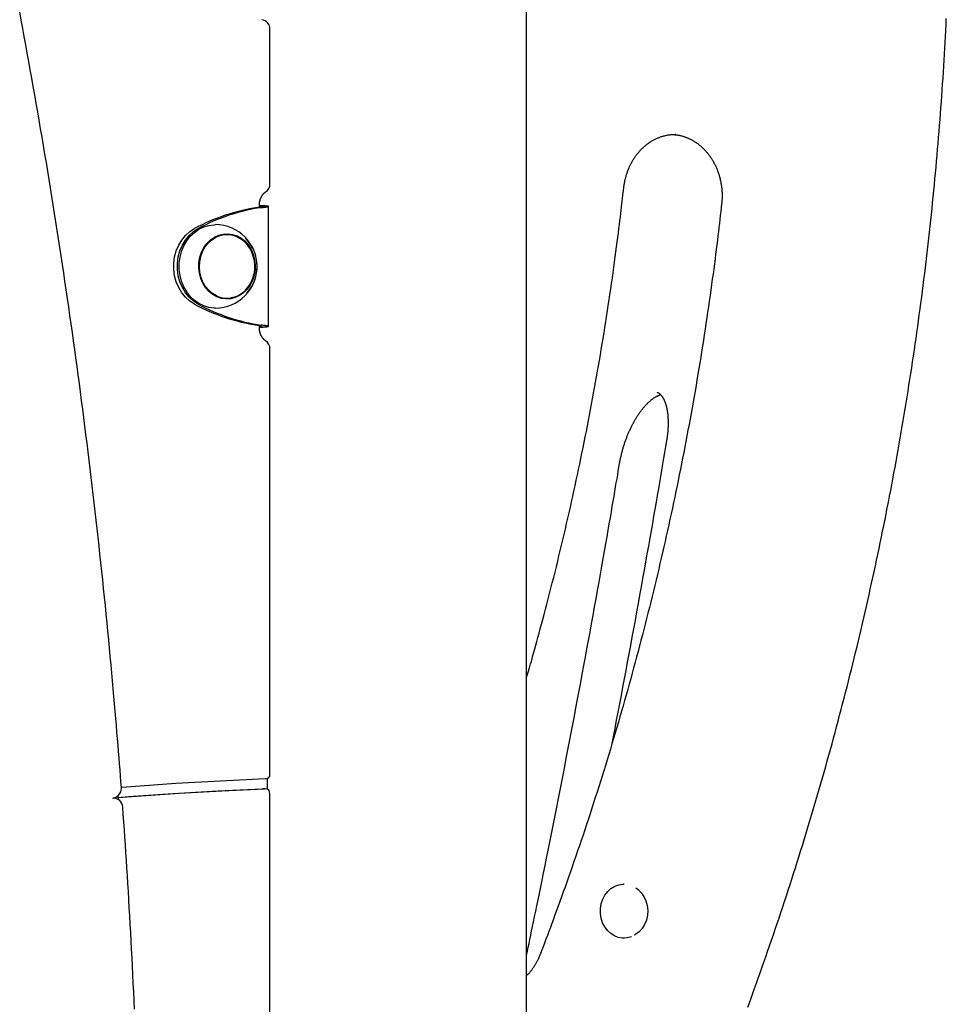
# Model space of a CAD drawing. Extents: x -4533 to 11810, y -2169 to 2543.
# Drawn here: x 1880 to 2258, y 1089 to 1490 of the extents above; entities that cross this region are included whole.
import ezdxf

# ---------------------------------------------------------------- set-up
doc = ezdxf.new("R2010")
doc.units = 0

msp = doc.modelspace()

# ---------------------------------------------------------------- linework, layer by layer
at = {"color": 7, "linetype": 'Continuous'}
for p, q in [((2086.62, 470.06), (2086.62, 1860.78)), ((1982.03, 1422.88), (1982.03, 1485.78)), ((1976.97, 1413.17), (1978.47, 1413.17)), ((1977.7, 1413.34), (1977.7, 1414.22)), ((1977.94, 1413.96), (1977.7, 1413.96)), ((1978.07, 1413.81), (1977.7, 1413.85)), ((1978.45, 1413.7), (1978.07, 1413.81)), ((1978.07, 1413.81), (1980.67, 1413.81)), ((1981.47, 1364.79), (1981.47, 1413.65)), ((1962.32, 1402.17), (1963.27, 1402.22)), ((1964.52, 1402.22), (1963.27, 1402.22)), ((1963.27, 1376.22), (1964.52, 1376.22)), ((1976.97, 1365.27), (1978.47, 1365.27)), ((1977.7, 1364.22), (1977.7, 1365.1)), ((1977.7, 1364.59), (1978.07, 1364.63)), ((1977.7, 1364.48), (1977.93, 1364.48)), ((1978.07, 1364.63), (1978.45, 1364.74)), ((1978.07, 1364.63), (1980.67, 1364.63)), ((1982.03, 1182.38), (1982.03, 1355.56)), ((1980.15, 1180.38), (1980.03, 1180.38)), ((1981.03, 1176.16), (1981.03, 1180.59)), ((1980.03, 1176.37), (1979.03, 1176.37)), ((1920.28, 1171.95), (1920.16, 1173.62)), ((1982.03, 945.88), (1982.03, 1174.37)), ((2126.43, 1137.52), (2126.18, 1137.52)), ((2126.18, 1115.52), (2126.43, 1115.52))]:
    msp.add_line(p, q, dxfattribs=at)
for points in [[(1921.45, 1176.88), (1921.27, 1179.27), (1921.08, 1181.68), (1920.9, 1184.1), (1920.71, 1186.55), (1920.51, 1189.03), (1920.31, 1191.56), (1920.11, 1194.13), (1919.9, 1196.77), (1919.67, 1199.47), (1919.44, 1202.25), (1919.2, 1205.09), (1918.96, 1208), (1918.7, 1210.98), (1918.43, 1214.02), (1918.16, 1217.14), (1917.87, 1220.32), (1917.57, 1223.57), (1917.27, 1226.88), (1916.95, 1230.25), (1916.63, 1233.65), (1916.3, 1237.09), (1915.97, 1240.55), (1915.63, 1244.03), (1915.28, 1247.52), (1914.93, 1251.01), (1914.58, 1254.5), (1914.22, 1257.99), (1913.86, 1261.48), (1913.49, 1264.96), (1913.12, 1268.45), (1912.74, 1271.94), (1912.36, 1275.42), (1911.98, 1278.91), (1911.59, 1282.39), (1911.19, 1285.88), (1910.8, 1289.36), (1910.4, 1292.84), (1909.99, 1296.32), (1909.58, 1299.8), (1909.17, 1303.28), (1908.75, 1306.76), (1908.33, 1310.24), (1907.9, 1313.72), (1907.47, 1317.2), (1907.03, 1320.67), (1906.59, 1324.15), (1906.15, 1327.63), (1905.7, 1331.1), (1905.25, 1334.57), (1904.79, 1338.05), (1904.33, 1341.52), (1903.87, 1344.99), (1903.4, 1348.46), (1902.93, 1351.93), (1902.45, 1355.4), (1901.97, 1358.87), (1901.48, 1362.34), (1900.99, 1365.81), (1900.5, 1369.27), (1900, 1372.74), (1899.5, 1376.2), (1898.99, 1379.67), (1898.48, 1383.13), (1897.96, 1386.59), (1897.44, 1390.05), (1896.92, 1393.51), (1896.39, 1396.97), (1895.86, 1400.43), (1895.32, 1403.89), (1894.78, 1407.35), (1894.24, 1410.8), (1893.69, 1414.26), (1893.13, 1417.71), (1892.58, 1421.17), (1892.02, 1424.62), (1891.45, 1428.07), (1890.88, 1431.52), (1890.31, 1434.97), (1889.73, 1438.42), (1889.14, 1441.87), (1888.56, 1445.31), (1887.97, 1448.76), (1887.37, 1452.2), (1886.77, 1455.64), (1886.17, 1459.07), (1885.57, 1462.49), (1884.96, 1465.91), (1884.35, 1469.31), (1883.74, 1472.71), (1883.12, 1476.09), (1882.51, 1479.47), (1881.89, 1482.83), (1881.27, 1486.19), (1880.64, 1489.53), (1880.02, 1492.86)], [(2176.7, 1087.37), (2177.39, 1089.23), (2178.08, 1091.14), (2178.79, 1093.09), (2179.52, 1095.09), (2180.25, 1097.13), (2181, 1099.22), (2181.76, 1101.35), (2182.52, 1103.51), (2183.3, 1105.7), (2184.07, 1107.92), (2184.85, 1110.16), (2185.63, 1112.41), (2186.41, 1114.66), (2187.18, 1116.92), (2187.95, 1119.18), (2188.71, 1121.44), (2189.47, 1123.71), (2190.23, 1125.97), (2190.98, 1128.24), (2191.73, 1130.51), (2192.48, 1132.78), (2193.22, 1135.05), (2193.96, 1137.33), (2194.69, 1139.6), (2195.42, 1141.88), (2196.14, 1144.16), (2196.86, 1146.44), (2197.58, 1148.72), (2198.29, 1151.01), (2199, 1153.3), (2199.71, 1155.58), (2200.41, 1157.87), (2201.11, 1160.16), (2201.8, 1162.46), (2202.49, 1164.75), (2203.17, 1167.05), (2203.85, 1169.35), (2204.53, 1171.64), (2205.2, 1173.95), (2205.87, 1176.25), (2206.53, 1178.55), (2207.2, 1180.86), (2207.85, 1183.17), (2208.5, 1185.47), (2209.15, 1187.78), (2209.8, 1190.1), (2210.44, 1192.41), (2211.07, 1194.72), (2211.7, 1197.04), (2212.33, 1199.36), (2212.96, 1201.68), (2213.58, 1204), (2214.19, 1206.32), (2214.8, 1208.64), (2215.41, 1210.97), (2216.01, 1213.29), (2216.61, 1215.62), (2217.21, 1217.95), (2217.8, 1220.28), (2218.38, 1222.61), (2218.97, 1224.95), (2219.55, 1227.28), (2220.12, 1229.62), (2220.69, 1231.95), (2221.26, 1234.29), (2221.82, 1236.63), (2222.38, 1238.97), (2222.93, 1241.32), (2223.48, 1243.66), (2224.03, 1246.01), (2224.57, 1248.35), (2225.11, 1250.7), (2225.64, 1253.05), (2226.17, 1255.4), (2226.69, 1257.75), (2227.21, 1260.1), (2227.73, 1262.46), (2228.24, 1264.81), (2228.75, 1267.17), (2229.26, 1269.53), (2229.76, 1271.89), (2230.25, 1274.25), (2230.74, 1276.61), (2231.23, 1278.97), (2231.71, 1281.33), (2232.19, 1283.7), (2232.67, 1286.06), (2233.14, 1288.43), (2233.61, 1290.8), (2234.07, 1293.17), (2234.53, 1295.54), (2234.98, 1297.91), (2235.43, 1300.28), (2235.88, 1302.65), (2236.32, 1305.03), (2236.76, 1307.4), (2237.19, 1309.78), (2237.62, 1312.15), (2238.04, 1314.53), (2238.47, 1316.91), (2238.88, 1319.29), (2239.29, 1321.67), (2239.7, 1324.06), (2240.11, 1326.44), (2240.51, 1328.82), (2240.9, 1331.21), (2241.29, 1333.59), (2241.68, 1335.98), (2242.06, 1338.37), (2242.44, 1340.76), (2242.82, 1343.15), (2243.19, 1345.54), (2243.55, 1347.93), (2243.92, 1350.32), (2244.27, 1352.71), (2244.63, 1355.11), (2244.98, 1357.5), (2245.32, 1359.9), (2245.66, 1362.29), (2246, 1364.69), (2246.33, 1367.09), (2246.66, 1369.49), (2246.98, 1371.89), (2247.3, 1374.29), (2247.62, 1376.69), (2247.93, 1379.09), (2248.24, 1381.49), (2248.54, 1383.89), (2248.84, 1386.3), (2249.13, 1388.7), (2249.42, 1391.11), (2249.71, 1393.51), (2249.99, 1395.92), (2250.27, 1398.33), (2250.54, 1400.73), (2250.81, 1403.14), (2251.07, 1405.55), (2251.33, 1407.96), (2251.59, 1410.37), (2251.84, 1412.78), (2252.09, 1415.19), (2252.33, 1417.61), (2252.57, 1420.02), (2252.81, 1422.43), (2253.04, 1424.85), (2253.27, 1427.26), (2253.49, 1429.67), (2253.71, 1432.09), (2253.92, 1434.5), (2254.13, 1436.92), (2254.33, 1439.34), (2254.53, 1441.76), (2254.73, 1444.17), (2254.92, 1446.59), (2255.11, 1449.01), (2255.3, 1451.43), (2255.47, 1453.85), (2255.65, 1456.27), (2255.82, 1458.69), (2255.99, 1461.11), (2256.15, 1463.53), (2256.31, 1465.95), (2256.46, 1468.37), (2256.61, 1470.79), (2256.76, 1473.22), (2256.9, 1475.64), (2257.04, 1478.06), (2257.17, 1480.49), (2257.3, 1482.91), (2257.42, 1485.33), (2257.54, 1487.76), (2257.66, 1490.18)], [(2126.21, 1421.23), (2126.24, 1421.46), (2126.27, 1421.7), (2126.3, 1421.93), (2126.33, 1422.16), (2126.36, 1422.4), (2126.4, 1422.65), (2126.44, 1422.89), (2126.48, 1423.15), (2126.53, 1423.41), (2126.58, 1423.67), (2126.63, 1423.94), (2126.69, 1424.22), (2126.76, 1424.51), (2126.82, 1424.8), (2126.9, 1425.09), (2126.98, 1425.4), (2127.06, 1425.7), (2127.15, 1426.02), (2127.24, 1426.33), (2127.34, 1426.65), (2127.44, 1426.97), (2127.55, 1427.29), (2127.66, 1427.61), (2127.78, 1427.93), (2127.9, 1428.25), (2128.02, 1428.57), (2128.15, 1428.88), (2128.28, 1429.2), (2128.41, 1429.51), (2128.55, 1429.81), (2128.69, 1430.12), (2128.83, 1430.42), (2128.98, 1430.72), (2129.13, 1431.02), (2129.29, 1431.32), (2129.45, 1431.61), (2129.61, 1431.9), (2129.77, 1432.19), (2129.94, 1432.47), (2130.11, 1432.75), (2130.29, 1433.03), (2130.47, 1433.31), (2130.65, 1433.58), (2130.83, 1433.85), (2131.02, 1434.12), (2131.21, 1434.38), (2131.41, 1434.64), (2131.6, 1434.9), (2131.8, 1435.15), (2132.01, 1435.4), (2132.21, 1435.65), (2132.42, 1435.89), (2132.63, 1436.13), (2132.84, 1436.37), (2133.06, 1436.6), (2133.28, 1436.83), (2133.5, 1437.06), (2133.73, 1437.28), (2133.95, 1437.5), (2134.18, 1437.71), (2134.42, 1437.92), (2134.65, 1438.13), (2134.89, 1438.34), (2135.13, 1438.53), (2135.37, 1438.73), (2135.61, 1438.92), (2135.86, 1439.11), (2136.11, 1439.29), (2136.36, 1439.47), (2136.61, 1439.65), (2136.86, 1439.82), (2137.12, 1439.99), (2137.38, 1440.15), (2137.64, 1440.31), (2137.9, 1440.46), (2138.16, 1440.61), (2138.43, 1440.76), (2138.7, 1440.9), (2138.96, 1441.03), (2139.24, 1441.17), (2139.51, 1441.3), (2139.78, 1441.42), (2140.06, 1441.54), (2140.33, 1441.65), (2140.61, 1441.76), (2140.89, 1441.87), (2141.17, 1441.97), (2141.45, 1442.07), (2141.73, 1442.16), (2142.02, 1442.24), (2142.3, 1442.32), (2142.58, 1442.4), (2142.86, 1442.47), (2143.14, 1442.54), (2143.41, 1442.6), (2143.69, 1442.66), (2143.95, 1442.71), (2144.21, 1442.76), (2144.47, 1442.8), (2144.72, 1442.84), (2144.97, 1442.88), (2145.22, 1442.9), (2145.45, 1442.93), (2145.69, 1442.95), (2145.92, 1442.96), (2146.14, 1442.97), (2146.36, 1442.97), (2146.58, 1442.97), (2146.79, 1442.97), (2147, 1442.97), (2147.21, 1442.96), (2147.42, 1442.96)], [(2146.44, 1442.95), (2146.74, 1442.92), (2147.03, 1442.88), (2147.33, 1442.85), (2147.62, 1442.81), (2147.91, 1442.77), (2148.21, 1442.73), (2148.5, 1442.68), (2148.79, 1442.62), (2149.09, 1442.56), (2149.38, 1442.49), (2149.67, 1442.42), (2149.96, 1442.34), (2150.24, 1442.26), (2150.53, 1442.17), (2150.82, 1442.08), (2151.1, 1441.98), (2151.39, 1441.88), (2151.67, 1441.77), (2151.95, 1441.66), (2152.23, 1441.54), (2152.51, 1441.42), (2152.79, 1441.3), (2153.06, 1441.17), (2153.34, 1441.04), (2153.61, 1440.9), (2153.88, 1440.75), (2154.15, 1440.61), (2154.42, 1440.45), (2154.68, 1440.3), (2154.95, 1440.14), (2155.21, 1439.97), (2155.47, 1439.8), (2155.72, 1439.63), (2155.98, 1439.45), (2156.23, 1439.27), (2156.48, 1439.08), (2156.73, 1438.89), (2156.98, 1438.69), (2157.22, 1438.5), (2157.47, 1438.29), (2157.71, 1438.09), (2157.94, 1437.88), (2158.18, 1437.66), (2158.41, 1437.44), (2158.64, 1437.22), (2158.86, 1436.99), (2159.09, 1436.76), (2159.31, 1436.53), (2159.53, 1436.29), (2159.74, 1436.05), (2159.95, 1435.81), (2160.16, 1435.56), (2160.37, 1435.31), (2160.57, 1435.06), (2160.78, 1434.8), (2160.97, 1434.54), (2161.17, 1434.28), (2161.36, 1434.01), (2161.55, 1433.74), (2161.73, 1433.46), (2161.91, 1433.19), (2162.09, 1432.91), (2162.27, 1432.63), (2162.44, 1432.34), (2162.61, 1432.05), (2162.77, 1431.76), (2162.93, 1431.47), (2163.09, 1431.17), (2163.24, 1430.88), (2163.4, 1430.58), (2163.54, 1430.27), (2163.69, 1429.97), (2163.83, 1429.66), (2163.96, 1429.35), (2164.1, 1429.04), (2164.22, 1428.72), (2164.35, 1428.4), (2164.47, 1428.08), (2164.59, 1427.76), (2164.7, 1427.44), (2164.81, 1427.12), (2164.92, 1426.79), (2165.02, 1426.46), (2165.12, 1426.13), (2165.21, 1425.8), (2165.3, 1425.47), (2165.39, 1425.13), (2165.47, 1424.8), (2165.55, 1424.46), (2165.63, 1424.12), (2165.7, 1423.78), (2165.77, 1423.44), (2165.83, 1423.1), (2165.89, 1422.76), (2165.94, 1422.42), (2165.99, 1422.07), (2166.04, 1421.73), (2166.08, 1421.38), (2166.12, 1421.04), (2166.15, 1420.69), (2166.18, 1420.35), (2166.21, 1420.02), (2166.23, 1419.68), (2166.25, 1419.35), (2166.26, 1419.03), (2166.27, 1418.71), (2166.28, 1418.39), (2166.28, 1418.08), (2166.28, 1417.78), (2166.28, 1417.48), (2166.27, 1417.19), (2166.26, 1416.9), (2166.25, 1416.62), (2166.23, 1416.34), (2166.21, 1416.07), (2166.19, 1415.8), (2166.17, 1415.53), (2166.14, 1415.26), (2166.12, 1415), (2166.1, 1414.74)], [(2147.44, 1442.99), (2147.3, 1443), (2147.15, 1443)], [(2086.62, 1221.76), (2086.87, 1222.61), (2087.13, 1223.48), (2087.39, 1224.36), (2087.66, 1225.28), (2087.94, 1226.23), (2088.23, 1227.24), (2088.54, 1228.31), (2088.86, 1229.46), (2089.21, 1230.68), (2089.57, 1231.99), (2089.96, 1233.38), (2090.36, 1234.85), (2090.79, 1236.41), (2091.24, 1238.05), (2091.7, 1239.77), (2092.19, 1241.57), (2092.69, 1243.46), (2093.22, 1245.42), (2093.75, 1247.44), (2094.3, 1249.51), (2094.86, 1251.63), (2095.42, 1253.77), (2095.98, 1255.94), (2096.54, 1258.12), (2097.09, 1260.31), (2097.64, 1262.49), (2098.19, 1264.68), (2098.73, 1266.87), (2099.27, 1269.06), (2099.81, 1271.25), (2100.34, 1273.44), (2100.86, 1275.63), (2101.39, 1277.83), (2101.9, 1280.03), (2102.42, 1282.22), (2102.93, 1284.42), (2103.43, 1286.62), (2103.93, 1288.82), (2104.43, 1291.03), (2104.93, 1293.23), (2105.41, 1295.43), (2105.9, 1297.64), (2106.38, 1299.85), (2106.86, 1302.06), (2107.33, 1304.27), (2107.8, 1306.48), (2108.26, 1308.69), (2108.72, 1310.9), (2109.18, 1313.12), (2109.63, 1315.33), (2110.08, 1317.55), (2110.52, 1319.77), (2110.96, 1321.99), (2111.4, 1324.21), (2111.83, 1326.43), (2112.25, 1328.65), (2112.68, 1330.87), (2113.09, 1333.1), (2113.51, 1335.32), (2113.92, 1337.55), (2114.32, 1339.78), (2114.73, 1342.01), (2115.12, 1344.24), (2115.52, 1346.47), (2115.91, 1348.7), (2116.29, 1350.93), (2116.67, 1353.16), (2117.05, 1355.4), (2117.42, 1357.63), (2117.79, 1359.87), (2118.15, 1362.11), (2118.51, 1364.34), (2118.87, 1366.58), (2119.22, 1368.82), (2119.56, 1371.06), (2119.91, 1373.3), (2120.25, 1375.53), (2120.58, 1377.77), (2120.91, 1380), (2121.23, 1382.23), (2121.55, 1384.45), (2121.86, 1386.66), (2122.17, 1388.85), (2122.46, 1391), (2122.75, 1393.12), (2123.03, 1395.2), (2123.3, 1397.21), (2123.56, 1399.16), (2123.8, 1401.04), (2124.03, 1402.85), (2124.25, 1404.59), (2124.46, 1406.25), (2124.65, 1407.83), (2124.83, 1409.35), (2125.01, 1410.79), (2125.17, 1412.16), (2125.32, 1413.45), (2125.46, 1414.68), (2125.6, 1415.86), (2125.73, 1416.99), (2125.85, 1418.08), (2125.97, 1419.15), (2126.09, 1420.2), (2126.21, 1421.23)], [(1977.7, 1414.22), (1977.7, 1414.33), (1977.71, 1414.43), (1977.71, 1414.54), (1977.72, 1414.65), (1977.72, 1414.76), (1977.73, 1414.87), (1977.74, 1414.99), (1977.75, 1415.11), (1977.77, 1415.23), (1977.78, 1415.35), (1977.8, 1415.48), (1977.83, 1415.61), (1977.85, 1415.75), (1977.88, 1415.89), (1977.92, 1416.02), (1977.96, 1416.17), (1978, 1416.31), (1978.04, 1416.45), (1978.09, 1416.6), (1978.14, 1416.75), (1978.2, 1416.89), (1978.26, 1417.04), (1978.32, 1417.18), (1978.39, 1417.32), (1978.46, 1417.46), (1978.53, 1417.6), (1978.6, 1417.73), (1978.67, 1417.86), (1978.75, 1417.98), (1978.83, 1418.11), (1978.91, 1418.22), (1978.99, 1418.33), (1979.07, 1418.44), (1979.15, 1418.55), (1979.23, 1418.64), (1979.31, 1418.74), (1979.39, 1418.82), (1979.48, 1418.91), (1979.56, 1418.99), (1979.63, 1419.06), (1979.71, 1419.13), (1979.79, 1419.2), (1979.87, 1419.26), (1979.95, 1419.33), (1980.02, 1419.38), (1980.1, 1419.44), (1980.18, 1419.5), (1980.25, 1419.55)], [(1976.97, 1413.17), (1977.09, 1413.2), (1977.21, 1413.22), (1977.32, 1413.25), (1977.43, 1413.28), (1977.54, 1413.3), (1977.65, 1413.33), (1977.74, 1413.35), (1977.84, 1413.37), (1977.93, 1413.4), (1978.01, 1413.42), (1978.08, 1413.44), (1978.15, 1413.46), (1978.2, 1413.48), (1978.26, 1413.5), (1978.3, 1413.52), (1978.33, 1413.53), (1978.36, 1413.55), (1978.38, 1413.57), (1978.4, 1413.58), (1978.41, 1413.6), (1978.42, 1413.61), (1978.42, 1413.62), (1978.42, 1413.64), (1978.42, 1413.65)], [(1978.47, 1413.17), (1978.71, 1413.2), (1978.95, 1413.22), (1979.18, 1413.25), (1979.4, 1413.28), (1979.63, 1413.3), (1979.84, 1413.33), (1980.04, 1413.35), (1980.23, 1413.38), (1980.4, 1413.4), (1980.57, 1413.43), (1980.72, 1413.45), (1980.85, 1413.47), (1980.98, 1413.49), (1981.08, 1413.51), (1981.18, 1413.53), (1981.27, 1413.55), (1981.34, 1413.57), (1981.39, 1413.59), (1981.44, 1413.61), (1981.47, 1413.63), (1981.48, 1413.65), (1981.48, 1413.67), (1981.46, 1413.68), (1981.42, 1413.7), (1981.37, 1413.71), (1981.3, 1413.73), (1981.21, 1413.74), (1981.12, 1413.76), (1981.01, 1413.77), (1980.9, 1413.78), (1980.79, 1413.8), (1980.67, 1413.81)], [(2166.1, 1414.74), (2165.92, 1413.16), (2165.74, 1411.57), (2165.55, 1409.98), (2165.37, 1408.36), (2165.18, 1406.73), (2164.98, 1405.06), (2164.78, 1403.36), (2164.57, 1401.62), (2164.36, 1399.84), (2164.13, 1398.02), (2163.9, 1396.14), (2163.65, 1394.23), (2163.4, 1392.26), (2163.14, 1390.26), (2162.87, 1388.2), (2162.59, 1386.11), (2162.3, 1383.97), (2162, 1381.79), (2161.69, 1379.57), (2161.38, 1377.33), (2161.05, 1375.07), (2160.73, 1372.79), (2160.39, 1370.5), (2160.05, 1368.2), (2159.71, 1365.91), (2159.36, 1363.62), (2159.01, 1361.32), (2158.65, 1359.03), (2158.29, 1356.74), (2157.93, 1354.45), (2157.56, 1352.16), (2157.18, 1349.87), (2156.81, 1347.58), (2156.42, 1345.29), (2156.04, 1343.01), (2155.65, 1340.72), (2155.25, 1338.44), (2154.85, 1336.16), (2154.45, 1333.87), (2154.05, 1331.59), (2153.63, 1329.31), (2153.22, 1327.03), (2152.8, 1324.76), (2152.38, 1322.48), (2151.95, 1320.2), (2151.52, 1317.93), (2151.08, 1315.65), (2150.64, 1313.38), (2150.2, 1311.11), (2149.75, 1308.84), (2149.29, 1306.57), (2148.84, 1304.3), (2148.38, 1302.03), (2147.91, 1299.77), (2147.44, 1297.5), (2146.97, 1295.24), (2146.49, 1292.98), (2146.01, 1290.71), (2145.52, 1288.45), (2145.03, 1286.19), (2144.54, 1283.94), (2144.04, 1281.68), (2143.54, 1279.42), (2143.03, 1277.17), (2142.52, 1274.92), (2142.01, 1272.67), (2141.49, 1270.41), (2140.96, 1268.17), (2140.44, 1265.92), (2139.9, 1263.67), (2139.37, 1261.43), (2138.83, 1259.18), (2138.29, 1256.94), (2137.74, 1254.7), (2137.19, 1252.46), (2136.63, 1250.22), (2136.07, 1247.98), (2135.5, 1245.75), (2134.94, 1243.51), (2134.36, 1241.28), (2133.79, 1239.05), (2133.21, 1236.82), (2132.62, 1234.59), (2132.03, 1232.36), (2131.44, 1230.13), (2130.84, 1227.91), (2130.24, 1225.69), (2129.64, 1223.46), (2129.03, 1221.24), (2128.41, 1219.03), (2127.8, 1216.81), (2127.18, 1214.59), (2126.55, 1212.38), (2125.92, 1210.17), (2125.29, 1207.96), (2124.65, 1205.75), (2124.01, 1203.54), (2123.36, 1201.33), (2122.71, 1199.13), (2122.06, 1196.92), (2121.4, 1194.72), (2120.74, 1192.52), (2120.07, 1190.32), (2119.4, 1188.13), (2118.73, 1185.93), (2118.05, 1183.74), (2117.37, 1181.55), (2116.68, 1179.36), (2115.99, 1177.17), (2115.3, 1174.98), (2114.6, 1172.8), (2113.9, 1170.61), (2113.19, 1168.43), (2112.48, 1166.25), (2111.77, 1164.08), (2111.05, 1161.9), (2110.33, 1159.72), (2109.6, 1157.55), (2108.87, 1155.38), (2108.14, 1153.21), (2107.4, 1151.05), (2106.66, 1148.89), (2105.92, 1146.74), (2105.18, 1144.6), (2104.44, 1142.49), (2103.71, 1140.41), (2102.99, 1138.35), (2102.27, 1136.33), (2101.56, 1134.34), (2100.86, 1132.4), (2100.18, 1130.5), (2099.5, 1128.63), (2098.84, 1126.81), (2098.18, 1125.02), (2097.54, 1123.27), (2096.9, 1121.57), (2096.28, 1119.9), (2095.67, 1118.26), (2095.06, 1116.66), (2094.47, 1115.08), (2093.87, 1113.51), (2093.29, 1111.97), (2092.7, 1110.43), (2092.12, 1108.9)], [(1951.31, 1373.81), (1949.36, 1375.06), (1947.61, 1376.64), (1946.08, 1378.51), (1944.81, 1380.63), (1943.84, 1382.94), (1943.17, 1385.39), (1942.84, 1387.93), (1942.84, 1390.51), (1943.17, 1393.05), (1943.84, 1395.5), (1944.81, 1397.81), (1946.08, 1399.93), (1947.61, 1401.8), (1949.37, 1403.38), (1951.31, 1404.63)], [(1952.81, 1373.81), (1950.86, 1375.06), (1949.11, 1376.64), (1947.58, 1378.51), (1946.31, 1380.63), (1945.34, 1382.94), (1944.67, 1385.39), (1944.34, 1387.93), (1944.34, 1390.51), (1944.67, 1393.05), (1945.34, 1395.5), (1946.31, 1397.81), (1947.58, 1399.93), (1949.11, 1401.8), (1950.87, 1403.38), (1952.81, 1404.63)], [(1959.77, 1372.22), (1959.22, 1372.23), (1957.08, 1372.5), (1955, 1373.13), (1953.03, 1374.11), (1951.19, 1375.4), (1949.54, 1376.99), (1948.11, 1378.84), (1946.92, 1380.91), (1946.01, 1383.16), (1945.39, 1385.53), (1945.08, 1387.99), (1945.08, 1390.47), (1945.4, 1392.93), (1946.02, 1395.3), (1946.93, 1397.55), (1948.12, 1399.62), (1949.55, 1401.47), (1951.21, 1403.05), (1953.04, 1404.34), (1955.02, 1405.31), (1957.1, 1405.94), (1959.24, 1406.21), (1959.77, 1406.22)], [(1960.2, 1377.21), (1958.55, 1378.19), (1957.06, 1379.48), (1955.77, 1381.03), (1954.72, 1382.8), (1953.94, 1384.75), (1953.45, 1386.82), (1953.26, 1388.96), (1953.38, 1391.1), (1953.8, 1393.19), (1954.51, 1395.17), (1955.49, 1397), (1956.72, 1398.6), (1958.17, 1399.96), (1959.79, 1401.02), (1961.53, 1401.75), (1963.36, 1402.15), (1965.22, 1402.19), (1967.06, 1401.88), (1968.83, 1401.23), (1970.48, 1400.24), (1971.97, 1398.96), (1973.05, 1397.7)], [(1964.01, 1402.51), (1965.77, 1402.26), (1966.71, 1401.99)], [(1966.8, 1376.48), (1965.01, 1376.04), (1964.01, 1375.93)], [(1978.42, 1364.79), (1978.42, 1364.8), (1978.42, 1364.82), (1978.42, 1364.83), (1978.41, 1364.84), (1978.4, 1364.86), (1978.38, 1364.87), (1978.36, 1364.89), (1978.33, 1364.91), (1978.3, 1364.92), (1978.25, 1364.94), (1978.2, 1364.96), (1978.14, 1364.98), (1978.08, 1365), (1978.01, 1365.02), (1977.93, 1365.04), (1977.84, 1365.06), (1977.74, 1365.09), (1977.65, 1365.11), (1977.54, 1365.14), (1977.43, 1365.16), (1977.32, 1365.19), (1977.2, 1365.22), (1977.09, 1365.24), (1976.97, 1365.27)], [(1980.25, 1358.89), (1980.18, 1358.94), (1980.12, 1358.98), (1980.05, 1359.03), (1979.98, 1359.08), (1979.91, 1359.14), (1979.84, 1359.19), (1979.77, 1359.25), (1979.69, 1359.32), (1979.62, 1359.39), (1979.54, 1359.46), (1979.46, 1359.54), (1979.38, 1359.62), (1979.3, 1359.71), (1979.22, 1359.81), (1979.14, 1359.91), (1979.05, 1360.01), (1978.97, 1360.13), (1978.89, 1360.24), (1978.81, 1360.37), (1978.73, 1360.5), (1978.65, 1360.63), (1978.57, 1360.76), (1978.49, 1360.9), (1978.42, 1361.05), (1978.35, 1361.19), (1978.29, 1361.34), (1978.23, 1361.49), (1978.17, 1361.63), (1978.11, 1361.78), (1978.06, 1361.93), (1978.01, 1362.08), (1977.97, 1362.23), (1977.93, 1362.37), (1977.89, 1362.51), (1977.86, 1362.65), (1977.83, 1362.79), (1977.81, 1362.92), (1977.79, 1363.06), (1977.77, 1363.18), (1977.75, 1363.31), (1977.74, 1363.43), (1977.73, 1363.55), (1977.72, 1363.66), (1977.72, 1363.78), (1977.71, 1363.89), (1977.71, 1364), (1977.7, 1364.11), (1977.7, 1364.22)], [(1980.67, 1364.63), (1980.79, 1364.64), (1980.9, 1364.66), (1981.01, 1364.67), (1981.12, 1364.68), (1981.21, 1364.7), (1981.3, 1364.71), (1981.37, 1364.73), (1981.42, 1364.74), (1981.46, 1364.76), (1981.48, 1364.77), (1981.48, 1364.79), (1981.47, 1364.81), (1981.44, 1364.83), (1981.39, 1364.85), (1981.34, 1364.87), (1981.27, 1364.89), (1981.18, 1364.91), (1981.08, 1364.93), (1980.98, 1364.95), (1980.85, 1364.97), (1980.72, 1364.99), (1980.57, 1365.01), (1980.4, 1365.04), (1980.23, 1365.06), (1980.04, 1365.09), (1979.84, 1365.11), (1979.63, 1365.14), (1979.4, 1365.16), (1979.18, 1365.19), (1978.94, 1365.21), (1978.71, 1365.24), (1978.47, 1365.27)], [(2124.49, 1308.9), (2124.53, 1309.13), (2124.57, 1309.36), (2124.62, 1309.6), (2124.66, 1309.83), (2124.7, 1310.07), (2124.75, 1310.32), (2124.8, 1310.57), (2124.85, 1310.83), (2124.91, 1311.09), (2124.96, 1311.36), (2125.02, 1311.64), (2125.09, 1311.92), (2125.16, 1312.21), (2125.23, 1312.51), (2125.3, 1312.82), (2125.38, 1313.13), (2125.46, 1313.45), (2125.55, 1313.77), (2125.64, 1314.1), (2125.73, 1314.44), (2125.82, 1314.77), (2125.92, 1315.11), (2126.02, 1315.45), (2126.13, 1315.79), (2126.23, 1316.13), (2126.34, 1316.47), (2126.45, 1316.81), (2126.56, 1317.15), (2126.67, 1317.48), (2126.79, 1317.82), (2126.91, 1318.15), (2127.03, 1318.49), (2127.15, 1318.82), (2127.27, 1319.15), (2127.4, 1319.48), (2127.52, 1319.81), (2127.65, 1320.14), (2127.78, 1320.46), (2127.92, 1320.78), (2128.05, 1321.11), (2128.19, 1321.43), (2128.33, 1321.75), (2128.47, 1322.06), (2128.61, 1322.38), (2128.75, 1322.69), (2128.9, 1323), (2129.04, 1323.31), (2129.19, 1323.62), (2129.34, 1323.92), (2129.49, 1324.22), (2129.64, 1324.52), (2129.8, 1324.82), (2129.95, 1325.11), (2130.11, 1325.4), (2130.26, 1325.69), (2130.42, 1325.98), (2130.58, 1326.26), (2130.74, 1326.55), (2130.91, 1326.82), (2131.07, 1327.1), (2131.23, 1327.37), (2131.4, 1327.64), (2131.56, 1327.91), (2131.73, 1328.17), (2131.9, 1328.43), (2132.07, 1328.69), (2132.24, 1328.94), (2132.41, 1329.19), (2132.58, 1329.44), (2132.75, 1329.68), (2132.92, 1329.92), (2133.09, 1330.15), (2133.26, 1330.39), (2133.43, 1330.61), (2133.61, 1330.84), (2133.78, 1331.06), (2133.95, 1331.28), (2134.13, 1331.49), (2134.3, 1331.7), (2134.48, 1331.91), (2134.65, 1332.11), (2134.82, 1332.31), (2135, 1332.5), (2135.17, 1332.69), (2135.34, 1332.88), (2135.52, 1333.06), (2135.69, 1333.24), (2135.86, 1333.41), (2136.03, 1333.58), (2136.2, 1333.75), (2136.37, 1333.91), (2136.54, 1334.06), (2136.71, 1334.22), (2136.88, 1334.37), (2137.05, 1334.51), (2137.21, 1334.65), (2137.38, 1334.79), (2137.54, 1334.92), (2137.71, 1335.04), (2137.87, 1335.17), (2138.03, 1335.29), (2138.19, 1335.4), (2138.35, 1335.51), (2138.5, 1335.62), (2138.66, 1335.72), (2138.81, 1335.81), (2138.96, 1335.91), (2139.11, 1335.99), (2139.26, 1336.08), (2139.4, 1336.16), (2139.54, 1336.23), (2139.67, 1336.3), (2139.81, 1336.37), (2139.93, 1336.43), (2140.06, 1336.49), (2140.18, 1336.54), (2140.29, 1336.59), (2140.4, 1336.63), (2140.51, 1336.67), (2140.61, 1336.71), (2140.7, 1336.74), (2140.8, 1336.76), (2140.89, 1336.79), (2140.97, 1336.81), (2141.06, 1336.83), (2141.14, 1336.85), (2141.22, 1336.86), (2141.3, 1336.88)], [(2139.76, 1337.92), (2139.8, 1337.91), (2139.84, 1337.91), (2139.87, 1337.9), (2139.91, 1337.89), (2139.95, 1337.88), (2139.99, 1337.87), (2140.03, 1337.85), (2140.07, 1337.84), (2140.12, 1337.82), (2140.16, 1337.79), (2140.21, 1337.77), (2140.27, 1337.74), (2140.32, 1337.7), (2140.38, 1337.67), (2140.44, 1337.62), (2140.51, 1337.58), (2140.58, 1337.53), (2140.65, 1337.48), (2140.73, 1337.42), (2140.81, 1337.36), (2140.89, 1337.29), (2140.97, 1337.22), (2141.05, 1337.15), (2141.13, 1337.07), (2141.21, 1336.99), (2141.3, 1336.9), (2141.38, 1336.81), (2141.46, 1336.72), (2141.54, 1336.62), (2141.62, 1336.52), (2141.7, 1336.41), (2141.78, 1336.3), (2141.86, 1336.19), (2141.95, 1336.07), (2142.03, 1335.95), (2142.11, 1335.82), (2142.19, 1335.69), (2142.26, 1335.55), (2142.34, 1335.41), (2142.42, 1335.26), (2142.5, 1335.11), (2142.57, 1334.95), (2142.65, 1334.79), (2142.72, 1334.62), (2142.8, 1334.45), (2142.87, 1334.28), (2142.94, 1334.1), (2143.01, 1333.92), (2143.08, 1333.73), (2143.14, 1333.54), (2143.21, 1333.35), (2143.27, 1333.15), (2143.33, 1332.95), (2143.39, 1332.74), (2143.45, 1332.53), (2143.51, 1332.32), (2143.56, 1332.1), (2143.62, 1331.88), (2143.67, 1331.66), (2143.72, 1331.43), (2143.77, 1331.2), (2143.81, 1330.96), (2143.85, 1330.73), (2143.9, 1330.48), (2143.94, 1330.24), (2143.97, 1329.99), (2144.01, 1329.74), (2144.04, 1329.48), (2144.07, 1329.22), (2144.1, 1328.96), (2144.13, 1328.69), (2144.16, 1328.43), (2144.18, 1328.15), (2144.2, 1327.88), (2144.22, 1327.6), (2144.23, 1327.32), (2144.25, 1327.04), (2144.26, 1326.75), (2144.27, 1326.46), (2144.27, 1326.17), (2144.28, 1325.88), (2144.28, 1325.58), (2144.28, 1325.28), (2144.28, 1324.98), (2144.27, 1324.68), (2144.26, 1324.37), (2144.25, 1324.07), (2144.24, 1323.76), (2144.23, 1323.45), (2144.21, 1323.14), (2144.19, 1322.83), (2144.17, 1322.53), (2144.15, 1322.23), (2144.12, 1321.93), (2144.1, 1321.64), (2144.07, 1321.36), (2144.04, 1321.09), (2144.01, 1320.83), (2143.99, 1320.58), (2143.96, 1320.33), (2143.93, 1320.1), (2143.9, 1319.88), (2143.87, 1319.67), (2143.84, 1319.47), (2143.81, 1319.28), (2143.79, 1319.1), (2143.76, 1318.93), (2143.73, 1318.76), (2143.71, 1318.6), (2143.68, 1318.45), (2143.66, 1318.29), (2143.63, 1318.14)], [(2143.63, 1318.14), (2143.23, 1315.78), (2142.83, 1313.41), (2142.43, 1311.02), (2142.02, 1308.61), (2141.61, 1306.17), (2141.18, 1303.68), (2140.75, 1301.14), (2140.3, 1298.54), (2139.84, 1295.87), (2139.37, 1293.13), (2138.88, 1290.33), (2138.38, 1287.46), (2137.87, 1284.51), (2137.34, 1281.5), (2136.8, 1278.43), (2136.24, 1275.28), (2135.67, 1272.06), (2135.09, 1268.79), (2134.5, 1265.47), (2133.89, 1262.1), (2133.28, 1258.71), (2132.66, 1255.29), (2132.04, 1251.86), (2131.42, 1248.43), (2130.79, 1245), (2130.16, 1241.57), (2129.53, 1238.16), (2128.9, 1234.75), (2128.27, 1231.34), (2127.64, 1227.94), (2127, 1224.55), (2126.36, 1221.16), (2125.72, 1217.78), (2125.08, 1214.4), (2124.44, 1211.03), (2123.79, 1207.66), (2123.15, 1204.29), (2122.5, 1200.93), (2121.86, 1197.57), (2121.21, 1194.21)], [(2086.62, 1108.77), (2086.94, 1110.29), (2087.27, 1111.83), (2087.6, 1113.4), (2087.94, 1115.02), (2088.3, 1116.69), (2088.67, 1118.45), (2089.05, 1120.28), (2089.45, 1122.23), (2089.88, 1124.29), (2090.33, 1126.47), (2090.81, 1128.77), (2091.3, 1131.19), (2091.82, 1133.73), (2092.36, 1136.39), (2092.93, 1139.16), (2093.51, 1142.06), (2094.12, 1145.07), (2094.75, 1148.19), (2095.4, 1151.4), (2096.06, 1154.68), (2096.73, 1158.02), (2097.41, 1161.41), (2098.09, 1164.82), (2098.77, 1168.25), (2099.44, 1171.69), (2100.12, 1175.12), (2100.79, 1178.55), (2101.46, 1181.98), (2102.13, 1185.41), (2102.79, 1188.84), (2103.45, 1192.27), (2104.11, 1195.7), (2104.77, 1199.13), (2105.43, 1202.56), (2106.08, 1205.99), (2106.73, 1209.42), (2107.37, 1212.85), (2108.02, 1216.27), (2108.66, 1219.7), (2109.3, 1223.13), (2109.94, 1226.55), (2110.57, 1229.98), (2111.2, 1233.4), (2111.83, 1236.82), (2112.46, 1240.24), (2113.08, 1243.65), (2113.69, 1247.05), (2114.31, 1250.45), (2114.92, 1253.83), (2115.52, 1257.2), (2116.12, 1260.53), (2116.7, 1263.81), (2117.27, 1267.03), (2117.83, 1270.17), (2118.37, 1273.23), (2118.88, 1276.18), (2119.38, 1279.02), (2119.85, 1281.74), (2120.31, 1284.35), (2120.74, 1286.84), (2121.15, 1289.21), (2121.53, 1291.47), (2121.9, 1293.61), (2122.25, 1295.63), (2122.57, 1297.54), (2122.88, 1299.36), (2123.17, 1301.08), (2123.45, 1302.73), (2123.72, 1304.32), (2123.98, 1305.87), (2124.24, 1307.39), (2124.49, 1308.9)], [(1980.03, 1180.38), (1961.82, 1179.54), (1943.62, 1178.49), (1925.42, 1177.21), (1921.68, 1176.92)], [(1920.21, 1172.88), (1924.34, 1173.2), (1942.52, 1174.48), (1960.71, 1175.53), (1978.91, 1176.37)], [(1920.22, 1172.8), (1927.6, 1173.37), (1945.03, 1174.57), (1962.46, 1175.57), (1979.91, 1176.37)], [(1926.79, 1086.6), (1926.64, 1090.11), (1926.48, 1093.62), (1926.32, 1097.12), (1926.15, 1100.62), (1925.98, 1104.11), (1925.8, 1107.58), (1925.63, 1111.03), (1925.45, 1114.47), (1925.27, 1117.87), (1925.08, 1121.26), (1924.89, 1124.61), (1924.7, 1127.94), (1924.51, 1131.23), (1924.32, 1134.5), (1924.12, 1137.74), (1923.92, 1140.96), (1923.72, 1144.14), (1923.51, 1147.3), (1923.31, 1150.44), (1923.1, 1153.55), (1922.89, 1156.64), (1922.68, 1159.72), (1922.46, 1162.8), (1922.25, 1165.86), (1922.04, 1168.92)], [(2126.18, 1115.52), (2125.68, 1115.54), (2123.99, 1115.82), (2122.37, 1116.44), (2120.87, 1117.39), (2119.54, 1118.63), (2118.43, 1120.12), (2117.56, 1121.83), (2116.98, 1123.68), (2116.69, 1125.62), (2116.7, 1127.59), (2117.02, 1129.53), (2117.63, 1131.37), (2118.52, 1133.06), (2119.65, 1134.53), (2120.99, 1135.75), (2122.5, 1136.67), (2124.13, 1137.26), (2125.83, 1137.51), (2126.18, 1137.52)], [(2131.1, 1135.99), (2132.04, 1135.31), (2133.35, 1134.02), (2134.43, 1132.46), (2135.24, 1130.71), (2135.76, 1128.81), (2135.97, 1126.83), (2135.86, 1124.85), (2135.44, 1122.92), (2134.72, 1121.11), (2133.72, 1119.49), (2132.48, 1118.11), (2131.04, 1117.01), (2130.55, 1116.73)], [(2129.3, 1116.03), (2127.63, 1115.61), (2126.43, 1115.52)], [(2092.12, 1108.9), (2092.03, 1108.69), (2091.95, 1108.48), (2091.86, 1108.27), (2091.77, 1108.05), (2091.68, 1107.84), (2091.59, 1107.62), (2091.49, 1107.39), (2091.39, 1107.17), (2091.28, 1106.93), (2091.17, 1106.7), (2091.05, 1106.46), (2090.92, 1106.21), (2090.79, 1105.96), (2090.66, 1105.71), (2090.51, 1105.45), (2090.36, 1105.19), (2090.21, 1104.93), (2090.05, 1104.66), (2089.88, 1104.39), (2089.71, 1104.13), (2089.54, 1103.87), (2089.37, 1103.61), (2089.2, 1103.35), (2089.03, 1103.11), (2088.86, 1102.87), (2088.7, 1102.64), (2088.53, 1102.42), (2088.37, 1102.21), (2088.22, 1102.01), (2088.06, 1101.82), (2087.91, 1101.63), (2087.76, 1101.46), (2087.61, 1101.29), (2087.46, 1101.13), (2087.32, 1100.98), (2087.18, 1100.83), (2087.04, 1100.69), (2086.9, 1100.55), (2086.76, 1100.42), (2086.62, 1100.28)]]:
    msp.add_lwpolyline(points, dxfattribs=at)
msp.add_lwpolyline([(1971.89, 1399.44), (1973.24, 1397.9), (1974.36, 1396.12), (1975.21, 1394.15), (1975.77, 1392.05), (1976.02, 1389.88), (1975.96, 1387.68), (1975.58, 1385.53), (1974.9, 1383.48), (1973.94, 1381.58), (1972.73, 1379.89), (1971.28, 1378.46), (1969.66, 1377.32), (1967.89, 1376.5), (1966.03, 1376.04), (1964.13, 1375.93), (1962.24, 1376.18), (1960.42, 1376.79), (1958.7, 1377.74), (1957.14, 1379), (1955.79, 1380.54), (1954.67, 1382.32), (1953.82, 1384.29), (1953.26, 1386.39), (1953.01, 1388.56), (1953.07, 1390.76), (1953.45, 1392.91), (1954.13, 1394.96), (1955.09, 1396.86), (1956.31, 1398.55), (1957.75, 1399.98), (1959.37, 1401.12), (1961.14, 1401.94), (1963, 1402.4), (1964.9, 1402.51), (1966.79, 1402.26), (1968.62, 1401.65), (1970.33, 1400.7)], close=True, dxfattribs=at)
for centre, radius, start, end in [((1978.03, 1485.78), 4, 359.9997, 79.7799), ((1978.03, 1422.88), 4, 303.6898, 359.9997), ((1988.4, 1335.98), 78.03, 98.4196, 118.3792), ((1989.9, 1335.98), 78.03, 98.4196, 118.3792), ((1977.93, 1388.88), 25.08, 83.741, 89.9969), ((1959.77, 1389.22), 17, 270, 90), ((1960.86, 1389.21), 15.95, 317.0672, 45.4645), ((1961.67, 1389.22), 14.19, 340.2455, 36.6715), ((1961.67, 1389.22), 14.19, 323.3285, 340.2455), ((1964.53, 1386.6), 10.34, 245.2612, 325.4874), ((1988.4, 1442.46), 78.03, 241.6201, 261.5797), ((1989.9, 1442.46), 78.03, 241.6201, 261.5797), ((1977.93, 1389.56), 25.08, 270.0024, 276.259), ((1978.03, 1355.56), 4, 359.9997, 56.3096), ((1917.46, 1176.58), 4, 274.8913, 0), ((1917.46, 1176.58), 4, 0, 4.2852), ((1979.03, 1173.37), 3, 89.9997, 92.2803), ((1980.03, 1173.37), 3, 89.9997, 92.2803), ((1918.05, 1168.63), 4, 4.1263, 90)]:
    msp.add_arc(centre, radius, start, end, dxfattribs=at)
for centre, major_axis, ratio, start_param, end_param in [((1978.03, 1184.38), (-3.46, 3.46), 0.577349, 2.652259, 3.665189), ((1978.03, 1172.37), (3.46, 3.46), 0.577351, 5.759584, 6.806781)]:
    msp.add_ellipse(centre, major_axis=major_axis, ratio=ratio, start_param=start_param, end_param=end_param, dxfattribs=at)

doc.saveas('drawing.dxf')
